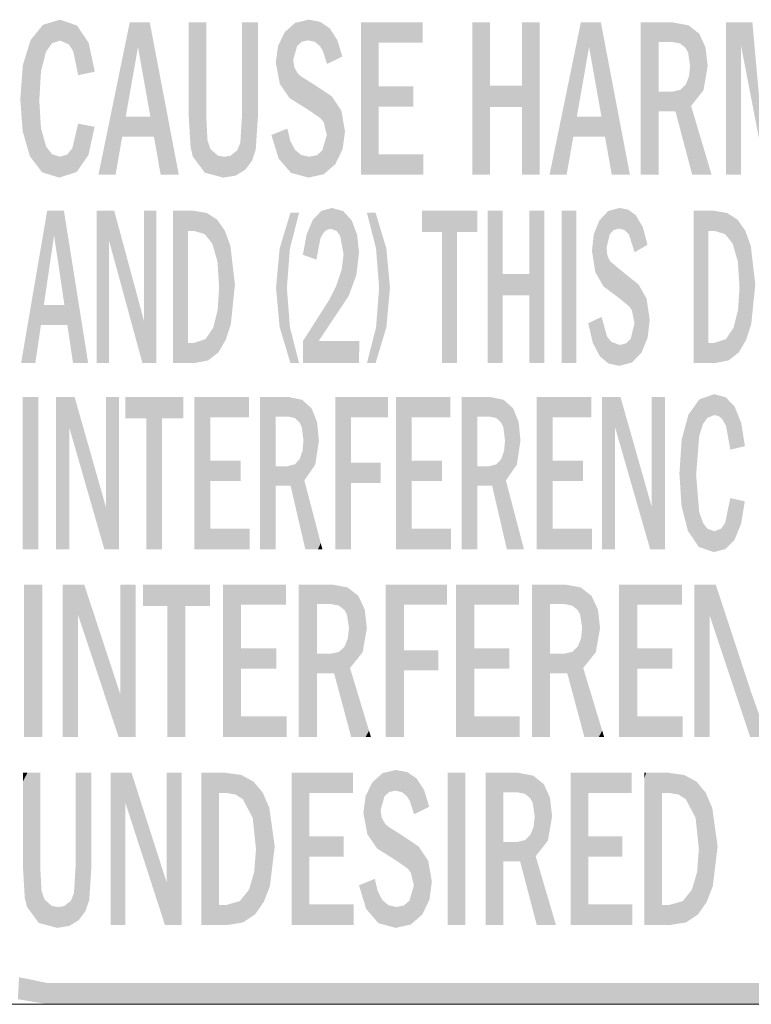
# Model space of a CAD drawing. Extents: x 4 to 595, y -67 to 418.
# Drawn here: x 53 to 62, y 200 to 212 of the extents above; entities that cross this region are included whole.
import ezdxf

# ---------------------------------------------------------------- set-up
doc = ezdxf.new("R2010")
doc.units = 0

msp = doc.modelspace()

# ---------------------------------------------------------------- linework, layer by layer
at = {"color": 7, "lineweight": 13, "ltscale": 0.362495}
msp.add_line((67.412811, 200.373062), (52.913002, 200.373062), dxfattribs=at)
at = {"color": 7, "lineweight": 5}
for points in [[(53.52906, 211.682602), (53.665314, 210.133545), (53.675182, 211.863007), (53.632385, 210.972931)], [(53.632385, 210.972931), (53.65239, 211.319824), (53.675182, 211.863007), (53.712418, 211.550522)], [(53.675182, 211.863007), (53.712418, 211.550522), (53.874405, 211.923447), (53.782887, 211.646637)], [(53.874405, 211.923447), (53.782887, 211.646637), (53.875435, 211.678665)], [(54.075066, 211.855637), (53.874405, 211.923447), (53.979874, 211.633545), (53.875435, 211.678665)], [(54.075066, 211.855637), (53.979874, 211.633545), (54.088688, 211.272827), (54.030979, 211.55336)], [(54.211575, 211.652252), (54.075066, 211.855637), (54.113411, 211.277969), (54.088688, 211.272827)], [(54.693993, 211.890717), (54.326744, 210.103745), (54.605797, 210.551437), (54.527077, 210.103745)], [(54.605797, 210.551437), (54.646793, 210.784485), (54.693993, 211.890717), (54.79097, 211.602707)], [(54.693993, 211.890717), (54.79097, 211.602707), (54.929462, 211.890717), (54.936356, 210.784485)], [(54.929462, 211.890717), (54.936356, 210.784485), (55.270012, 210.103745), (54.977867, 210.551437)], [(55.40826, 210.427338), (55.434422, 210.317719), (55.387146, 211.890717), (55.440453, 211.890717)], [(55.40826, 210.427338), (55.387146, 211.890717), (55.387146, 210.781906)], [(55.574371, 210.129242), (55.528778, 211.890717), (55.434422, 210.317719), (55.440453, 211.890717)], [(55.574371, 210.129242), (55.592472, 211.890717), (55.528778, 211.890717), (55.566463, 211.890717)], [(55.574371, 210.129242), (55.606445, 210.507813), (55.592472, 211.890717), (55.592472, 210.781906)], [(56.050293, 210.164001), (56.010708, 211.890717), (55.992069, 210.478851), (56.010708, 210.787079)], [(56.010708, 211.890717), (56.050293, 210.164001), (56.059727, 211.890717), (56.129044, 210.269028)], [(56.059727, 211.890717), (56.129044, 210.269028), (56.199501, 211.890717), (56.172939, 210.398285)], [(56.199501, 211.890717), (56.172939, 210.398285), (56.199501, 210.801544)], [(56.514008, 211.778091), (56.570683, 211.003082), (56.636776, 211.887115)], [(56.570683, 211.003082), (56.612911, 211.454041), (56.636776, 211.887115), (56.658176, 211.612335)], [(56.794125, 211.923447), (56.636776, 211.887115), (56.712238, 211.664063), (56.658176, 211.612335)], [(56.794125, 211.923447), (56.712238, 211.664063), (56.865128, 211.664398), (56.786835, 211.681198)], [(56.794125, 211.923447), (56.865128, 211.664398), (56.931446, 211.897873)], [(56.865128, 211.664398), (56.926781, 211.613525), (56.931446, 211.897873), (56.959282, 211.559982)], [(56.931446, 211.897873), (56.959282, 211.559982), (57.042244, 211.821198), (57.009789, 211.403748)], [(57.616642, 211.653687), (57.406662, 210.103745), (58.133404, 211.890717), (57.406662, 211.890717)], [(57.616642, 211.653687), (58.133404, 211.890717), (58.133404, 211.653687)], [(58.923367, 210.899734), (58.923367, 211.890717), (58.923367, 210.103745), (58.713387, 211.890717)], [(58.923367, 210.103745), (58.713387, 211.890717), (58.713387, 210.103745)], [(59.296986, 210.899734), (58.923367, 211.149673), (58.923367, 210.899734), (58.923367, 211.890717)], [(59.507137, 211.890717), (59.296986, 211.890717), (59.507137, 210.103745), (59.296986, 211.149673)], [(59.98859, 211.890717), (59.621342, 210.103745), (59.900394, 210.551437), (59.821674, 210.103745)], [(59.900394, 210.551437), (59.941391, 210.784485), (59.98859, 211.890717), (60.085571, 211.602707)], [(59.98859, 211.890717), (60.085571, 211.602707), (60.224064, 211.890717), (60.230953, 210.784485)], [(60.224064, 211.890717), (60.230953, 210.784485), (60.56461, 210.103745), (60.272465, 210.551437)], [(60.901024, 211.661621), (60.973854, 211.890717), (60.71764, 210.103745), (60.691048, 211.890717)], [(60.71764, 210.103745), (60.691048, 211.890717), (60.691048, 210.103745)], [(60.901024, 211.661621), (60.951477, 211.661621), (60.973854, 211.890717), (61.0214, 211.661621)], [(60.973854, 211.890717), (61.0214, 211.661621), (61.038403, 211.890717), (61.063633, 211.661621)], [(61.038403, 211.890717), (61.063633, 211.661621), (61.072937, 211.890717), (61.154392, 211.644104)], [(61.252956, 211.857498), (61.072937, 211.890717), (61.2192, 211.591599), (61.154392, 211.644104)], [(61.252956, 211.857498), (61.2192, 211.591599), (61.271027, 211.381531), (61.247997, 211.537125)], [(61.252956, 211.857498), (61.271027, 211.381531), (61.37883, 211.758453)], [(61.691158, 210.103745), (61.866859, 210.103745), (61.691158, 211.890717), (61.866859, 211.630264)], [(61.691158, 211.890717), (61.866859, 211.630264), (62.002594, 211.890717), (62.162621, 210.103745)], [(56.514008, 211.778091), (56.43483, 211.615784), (56.570683, 211.003082), (56.455841, 211.169342)], [(57.009789, 211.403748), (57.032501, 211.414856), (57.042244, 211.821198), (57.065414, 211.430954)], [(57.042244, 211.821198), (57.065414, 211.430954), (57.130432, 211.684784), (57.142548, 211.468658)], [(61.428726, 211.097046), (61.37883, 211.758453), (61.283085, 210.911438), (61.271027, 211.381531)], [(61.477219, 211.378769), (61.452732, 211.597595), (61.428726, 211.097046), (61.37883, 211.758453)], [(53.52906, 211.682602), (53.439369, 211.389206), (53.665314, 210.133545), (53.522629, 210.321091)], [(54.211575, 211.652252), (54.113411, 211.277969), (54.233181, 211.302811), (54.149231, 211.285385)], [(54.211575, 211.652252), (54.233181, 211.302811), (54.283852, 211.313309)], [(56.455841, 211.169342), (56.43483, 211.615784), (56.408443, 211.419418)], [(57.130432, 211.684784), (57.142548, 211.468658), (57.189102, 211.491425)], [(57.616642, 210.345932), (57.406662, 210.103745), (57.616642, 211.143127), (57.616642, 211.653687)], [(60.901024, 211.661621), (60.71764, 210.103745), (60.846512, 210.103745), (60.75618, 210.103745)], [(60.901024, 211.661621), (60.846512, 210.103745), (60.901024, 210.849945), (60.901024, 210.103745)], [(60.901024, 211.661621), (60.901024, 210.849945), (60.901024, 211.079041)], [(53.439369, 211.389206), (53.409313, 210.98999), (53.522629, 210.321091), (53.437637, 210.613327)], [(56.790504, 210.865631), (56.625572, 211.36557), (56.570683, 211.003082), (56.612911, 211.454041)], [(61.283085, 210.911438), (61.271027, 211.381531), (61.289223, 210.12941), (61.258419, 211.259155)], [(56.708519, 211.255661), (56.663555, 211.297119), (56.790504, 210.865631), (56.625572, 211.36557)], [(61.289223, 210.12941), (61.258419, 211.259155), (61.220356, 211.162796)], [(56.86578, 211.157593), (56.708519, 211.255661), (56.934563, 210.766754), (56.790504, 210.865631)], [(57.064472, 211.025406), (56.86578, 211.157593), (56.970715, 210.720383), (56.934563, 210.766754)], [(57.616642, 210.345932), (57.616642, 211.143127), (57.616642, 210.904892)], [(57.616642, 210.904892), (57.616642, 211.143127), (58.021957, 210.904892), (58.021957, 211.143127)], [(59.507137, 210.103745), (59.296986, 211.149673), (59.296986, 210.899734), (58.923367, 211.149673)], [(61.155319, 211.100235), (61.289223, 210.12941), (61.220356, 211.162796)], [(61.047432, 210.849945), (61.01199, 211.079041), (60.901024, 211.079041), (60.94281, 211.079041)], [(61.047432, 210.849945), (60.901024, 211.079041), (60.901024, 210.849945)], [(61.01199, 211.079041), (61.047432, 210.849945), (61.061913, 211.079041), (61.098774, 210.849945)], [(61.061913, 211.079041), (61.098774, 210.849945), (61.155319, 211.100235), (61.289223, 210.12941)], [(53.665314, 210.133545), (53.65239, 210.649933), (53.632385, 210.972931)], [(57.064472, 211.025406), (56.970715, 210.720383), (57.1078, 210.229462), (57.00703, 210.572449)], [(57.064472, 211.025406), (57.1078, 210.229462), (57.177547, 210.857208)], [(61.461315, 210.313217), (61.283085, 210.911438), (61.296005, 210.103745), (61.289223, 210.12941)], [(57.177547, 210.857208), (57.1078, 210.229462), (57.220798, 210.61293), (57.192528, 210.404541)], [(59.507137, 210.103745), (59.296986, 210.899734), (59.296986, 210.103745)], [(54.071117, 210.137207), (54.088688, 210.704559), (53.96019, 210.340942), (54.020473, 210.416016)], [(54.209438, 210.33577), (54.088688, 210.704559), (54.071117, 210.137207)], [(54.209438, 210.33577), (54.222, 210.678421), (54.088688, 210.704559), (54.138866, 210.694733)], [(54.646793, 210.784485), (54.605797, 210.551437), (54.936356, 210.784485), (54.977867, 210.551437)], [(59.941391, 210.784485), (59.900394, 210.551437), (60.230953, 210.784485), (60.272465, 210.551437)], [(53.866997, 210.071014), (53.712418, 210.435104), (53.665314, 210.133545), (53.65239, 210.649933)], [(54.209438, 210.33577), (54.28196, 210.666672), (54.222, 210.678421), (54.257473, 210.671478)], [(56.544182, 210.64566), (56.356422, 210.571075), (56.586887, 210.126587), (56.441933, 210.293289)], [(56.586887, 210.126587), (56.578712, 210.501389), (56.544182, 210.64566)], [(56.972256, 210.110596), (57.1078, 210.229462), (56.954491, 210.389832), (57.00703, 210.572449)], [(55.270012, 210.103745), (54.977867, 210.551437), (55.057449, 210.103745)], [(55.574371, 210.129242), (55.79229, 210.071014), (55.606445, 210.507813), (55.640865, 210.405701)], [(56.050293, 210.164001), (55.992069, 210.478851), (55.93766, 210.094269), (55.955849, 210.390457)], [(56.791367, 210.071014), (56.632957, 210.3983), (56.586887, 210.126587), (56.578712, 210.501389)], [(60.56461, 210.103745), (60.272465, 210.551437), (60.352047, 210.103745)], [(53.875435, 210.315781), (53.782887, 210.345612), (53.866997, 210.071014), (53.712418, 210.435104)], [(54.071117, 210.137207), (53.96019, 210.340942), (53.866997, 210.071014), (53.875435, 210.315781)], [(55.79229, 210.071014), (55.728741, 210.328903), (55.640865, 210.405701)], [(55.955849, 210.390457), (55.875656, 210.326553), (55.93766, 210.094269), (55.803814, 210.315567)], [(56.800671, 210.315781), (56.70694, 210.336426), (56.791367, 210.071014), (56.632957, 210.3983)], [(56.972256, 210.110596), (56.954491, 210.389832), (56.800671, 210.315781), (56.88979, 210.33429)], [(57.616642, 210.345932), (58.141846, 210.345932), (57.406662, 210.103745), (58.141846, 210.103745)], [(55.93766, 210.094269), (55.803814, 210.315567), (55.79229, 210.071014), (55.728741, 210.328903)], [(56.972256, 210.110596), (56.800671, 210.315781), (56.791367, 210.071014)], [(61.461315, 210.313217), (61.296005, 210.103745), (61.324841, 210.103745)], [(61.324841, 210.103745), (61.366638, 210.103745), (61.461315, 210.313217), (61.464615, 210.103745)], [(61.461315, 210.313217), (61.464615, 210.103745), (61.501999, 210.176666), (61.523727, 210.103745)], [(61.501999, 210.176666), (61.523727, 210.103745), (61.51545, 210.131516)], [(53.725231, 209.682404), (53.418789, 207.895432), (53.651676, 208.343124), (53.585876, 207.895432)], [(53.651676, 208.343124), (53.685783, 208.576187), (53.725231, 209.682404), (53.806019, 209.394394)], [(53.725231, 209.682404), (53.806019, 209.394394), (53.9216, 209.682404), (53.927456, 208.576187)], [(53.9216, 209.682404), (53.927456, 208.576187), (54.205822, 207.895432), (53.96191, 208.343124)], [(54.305729, 207.895432), (54.452316, 207.895432), (54.305729, 209.682404), (54.452316, 209.326355)], [(54.305729, 209.682404), (54.452316, 209.326355), (54.512089, 209.682404), (54.843163, 207.895432)], [(54.512089, 209.682404), (54.843163, 207.895432), (54.860218, 208.394287), (55.006634, 207.895432)], [(54.860218, 208.394287), (55.006634, 207.895432), (54.860218, 209.682404), (55.006634, 209.682404)], [(55.203693, 209.682404), (55.203693, 207.895432), (55.378876, 208.132462), (55.446484, 207.895432)], [(55.203693, 209.682404), (55.378876, 208.132462), (55.26553, 209.682404)], [(55.26553, 209.682404), (55.378876, 208.132462), (55.368031, 209.682404), (55.378876, 209.445389)], [(55.368031, 209.682404), (55.378876, 209.445389), (55.411762, 209.682404), (55.415394, 209.445389)], [(55.411762, 209.682404), (55.415394, 209.445389), (55.441921, 209.682404), (55.451912, 209.445389)], [(55.441921, 209.682404), (55.451912, 209.445389), (55.597462, 209.65654)], [(55.451912, 209.445389), (55.574158, 209.408157), (55.597462, 209.65654), (55.663368, 209.296478)], [(55.597462, 209.65654), (55.663368, 209.296478), (55.718533, 209.57901), (55.72337, 209.087479)], [(56.538498, 208.777145), (56.574284, 209.238647), (56.453274, 209.238586), (56.580009, 209.658981)], [(56.681641, 209.658981), (56.580009, 209.658981), (56.574284, 209.238647)], [(56.681641, 209.658981), (56.672382, 209.658981), (56.580009, 209.658981), (56.65522, 209.658981)], [(56.681641, 209.658981), (56.680477, 209.658981), (56.672382, 209.658981), (56.678078, 209.658981)], [(56.942284, 209.680038), (56.842327, 209.575089), (56.884556, 209.108963), (56.843491, 209.123596)], [(56.942284, 209.680038), (56.884556, 209.108963), (56.972916, 209.430222), (56.931858, 209.358841)], [(57.066803, 209.715134), (56.942284, 209.680038), (57.011337, 209.460327), (56.972916, 209.430222)], [(57.066803, 209.715134), (57.011337, 209.460327), (57.123158, 209.444489), (57.056297, 209.470367)], [(57.199532, 209.678162), (57.066803, 209.715134), (57.164127, 209.386505), (57.123158, 209.444489)], [(57.199532, 209.678162), (57.164127, 209.386505), (57.300179, 209.5672), (57.203918, 209.171844)], [(57.585484, 209.238617), (57.477974, 209.658981), (57.579605, 209.658981), (57.52879, 209.658981)], [(57.585484, 209.238617), (57.579605, 209.658981), (57.621292, 208.777267), (57.706341, 209.238098)], [(58.53648, 209.431091), (58.361126, 209.431091), (58.772987, 209.682404), (58.126171, 209.431091)], [(58.772987, 209.682404), (58.126171, 209.431091), (58.126171, 209.682404)], [(58.53648, 209.431091), (58.772987, 209.682404), (58.772987, 209.431091)], [(59.07185, 208.94136), (59.07185, 207.895432), (59.07185, 209.682404), (58.896667, 207.895432)], [(59.07185, 209.682404), (58.896667, 207.895432), (58.896667, 209.682404)], [(59.558815, 209.682404), (59.383457, 208.691422), (59.383457, 208.94136), (59.07185, 208.691422)], [(59.558815, 207.895432), (59.383457, 207.895432), (59.558815, 209.682404), (59.383457, 208.691422)], [(59.558815, 209.682404), (59.383457, 208.94136), (59.383457, 209.682404)], [(59.937088, 207.895432), (59.761902, 207.895432), (59.937088, 209.682404), (59.761902, 209.682404)], [(60.15892, 208.961044), (60.207355, 209.569778), (60.254555, 208.794861), (60.309822, 209.678802)], [(60.309822, 209.678802), (60.289864, 209.245743), (60.254555, 208.794861), (60.300465, 209.157257)], [(60.441105, 209.715134), (60.327694, 209.404037), (60.309822, 209.678802), (60.289864, 209.245743)], [(60.43502, 209.472885), (60.372791, 209.45575), (60.441105, 209.715134), (60.327694, 209.404037)], [(60.500351, 209.456085), (60.43502, 209.472885), (60.545609, 209.694244), (60.441105, 209.715134)], [(60.500351, 209.456085), (60.545609, 209.694244), (60.551796, 209.405212)], [(60.632057, 209.631561), (60.620937, 209.195435), (60.545609, 209.694244), (60.551796, 209.405212)], [(61.31168, 207.895432), (61.31168, 209.682404), (61.359203, 207.895432), (61.373516, 209.682404)], [(61.437428, 207.895432), (61.359203, 207.895432), (61.486862, 209.445389), (61.373516, 209.682404)], [(61.549908, 209.682404), (61.54089, 209.445389), (61.373516, 209.682404), (61.486862, 209.445389)], [(61.549908, 209.682404), (61.705444, 209.65654), (61.54089, 209.445389), (61.559898, 209.445389)], [(61.705444, 209.65654), (61.682144, 209.408157), (61.559898, 209.445389)], [(61.826519, 209.57901), (61.771355, 209.296478), (61.705444, 209.65654), (61.682144, 209.408157)], [(55.718533, 209.57901), (55.72337, 209.087479), (55.809841, 209.450409), (55.74337, 208.788223)], [(56.77549, 209.147827), (56.843491, 209.123596), (56.76944, 209.402695), (56.842327, 209.575089)], [(57.354202, 208.928314), (57.300179, 209.5672), (57.262856, 208.680908), (57.203918, 209.171844)], [(57.384613, 209.188889), (57.363541, 209.398636), (57.354202, 208.928314), (57.300179, 209.5672)], [(60.119331, 209.211121), (60.141315, 209.407486), (60.15892, 208.961044), (60.207355, 209.569778)], [(60.632057, 209.631561), (60.716007, 209.491241), (60.620937, 209.195435), (60.770626, 209.283112)], [(61.917828, 209.450409), (61.831356, 209.087479), (61.826519, 209.57901), (61.771355, 209.296478)], [(55.809841, 209.450409), (55.74337, 208.788223), (55.82045, 208.16687), (55.734943, 208.020981)], [(55.875305, 209.271347), (55.809841, 209.450409), (55.880829, 208.351669), (55.82045, 208.16687)], [(58.53648, 207.895432), (58.361126, 207.895432), (58.53648, 209.431091), (58.361126, 209.431091)], [(61.437428, 207.895432), (61.486862, 209.445389), (61.544449, 207.895432), (61.486862, 208.132462)], [(61.917828, 209.450409), (61.851357, 208.788223), (61.831356, 209.087479)], [(61.983292, 209.271347), (61.928436, 208.16687), (61.917828, 209.450409), (61.851357, 208.788223)], [(56.77549, 209.147827), (56.76944, 209.402695), (56.726425, 209.165298)], [(55.875305, 209.271347), (55.880829, 208.351669), (55.928543, 208.818375)], [(56.453274, 209.238586), (56.41103, 208.777374), (56.580009, 207.894745), (56.453274, 208.320557)], [(56.538498, 208.777145), (56.453274, 209.238586), (56.574284, 208.314926), (56.580009, 207.894745)], [(57.706341, 208.315933), (57.621292, 208.777267), (57.748589, 208.777267), (57.706341, 209.238098)], [(62.03653, 208.818375), (61.988815, 208.351669), (61.983292, 209.271347), (61.928436, 208.16687)], [(57.262856, 208.680908), (57.203918, 209.171844), (57.182701, 208.998077)], [(60.254555, 208.794861), (60.300465, 209.157257), (60.437176, 208.657776)], [(60.300465, 209.157257), (60.332211, 209.088821), (60.437176, 208.657776), (60.500877, 208.949295)], [(57.037689, 208.640732), (57.262856, 208.680908), (57.119026, 208.80394), (57.182701, 208.998077)], [(60.437176, 208.657776), (60.500877, 208.949295), (60.558258, 208.558441), (60.666641, 208.817108)], [(59.383457, 208.94136), (59.07185, 208.691422), (59.07185, 208.94136), (59.07185, 207.895432)], [(55.674122, 208.311081), (55.734943, 208.020981), (55.726059, 208.519745), (55.74337, 208.788223)], [(57.706341, 208.315933), (57.579605, 207.894745), (57.621292, 208.777267), (57.585484, 208.315414)], [(60.558258, 208.558441), (60.666641, 208.817108), (60.588245, 208.512146)], [(60.666641, 208.817108), (60.618698, 208.364136), (60.588245, 208.512146)], [(60.760933, 208.648895), (60.702789, 208.021149), (60.666641, 208.817108), (60.618698, 208.364136)], [(61.84293, 208.020981), (61.834042, 208.519745), (61.928436, 208.16687), (61.851357, 208.788223)], [(56.726425, 208.1521), (56.912464, 208.154678), (57.037689, 208.640732), (57.262856, 208.680908)], [(60.796982, 208.404617), (60.773441, 208.196243), (60.760933, 208.648895), (60.702789, 208.021149)], [(53.685783, 208.576187), (53.651676, 208.343124), (53.927456, 208.576187), (53.96191, 208.343124)], [(61.84293, 208.020981), (61.723904, 207.926895), (61.834042, 208.519745), (61.782108, 208.311081)], [(60.075924, 208.362762), (60.116585, 208.382126), (60.127945, 208.134689), (60.183922, 208.4142)], [(60.127945, 208.134689), (60.183922, 208.4142), (60.210762, 207.97551), (60.232502, 208.437347)], [(60.210762, 207.97551), (60.232502, 208.437347), (60.312202, 207.890915)], [(60.232502, 208.437347), (60.295067, 208.209335), (60.312202, 207.890915), (60.345898, 208.14415)], [(54.205822, 207.895432), (53.96191, 208.343124), (54.0284, 207.895432)], [(55.583946, 208.177063), (55.615917, 207.926895), (55.674122, 208.311081), (55.734943, 208.020981)], [(56.681641, 207.894745), (56.574284, 208.314926), (56.630825, 207.894745), (56.580009, 207.894745)], [(57.553185, 207.894745), (57.477974, 207.894745), (57.579605, 207.894745), (57.585484, 208.315414)], [(60.589729, 207.902283), (60.520931, 208.125977), (60.618698, 208.364136), (60.574917, 208.181519)], [(60.589729, 207.902283), (60.618698, 208.364136), (60.702789, 208.021149)], [(61.563171, 207.895432), (61.691933, 208.177063), (61.723904, 207.926895), (61.782108, 208.311081)], [(55.451912, 208.132462), (55.455185, 207.895432), (55.583946, 208.177063), (55.615917, 207.926895)], [(56.726425, 207.895432), (57.360466, 207.895432), (56.726425, 208.1521), (56.912464, 208.154678)], [(57.360466, 207.895432), (56.935791, 208.154678), (56.912464, 208.154678)], [(57.360466, 207.895432), (57.340969, 208.154678), (56.935791, 208.154678), (57.266724, 208.154678)], [(57.360466, 207.895432), (57.383064, 207.895432), (57.340969, 208.154678), (57.390816, 208.154678)], [(60.312202, 207.890915), (60.345898, 208.14415), (60.438866, 207.862701), (60.446617, 208.107483)], [(61.544449, 207.895432), (61.559898, 208.132462), (61.563171, 207.895432), (61.691933, 208.177063)], [(55.378876, 208.132462), (55.446484, 207.895432), (55.451912, 208.132462), (55.455185, 207.895432)], [(60.589729, 207.902283), (60.438866, 207.862701), (60.520931, 208.125977), (60.446617, 208.107483)], [(61.486862, 208.132462), (61.54089, 208.132462), (61.544449, 207.895432), (61.559898, 208.132462)], [(53.621189, 205.710556), (53.436359, 205.710556), (53.621189, 207.497528), (53.436359, 207.497528)], [(53.983955, 207.141479), (53.983955, 205.710556), (53.829445, 207.497528), (53.829445, 205.710556)], [(53.983955, 207.141479), (53.829445, 207.497528), (54.395817, 205.710556), (54.047001, 207.497528)], [(54.413734, 206.209396), (54.568245, 205.710556), (54.047001, 207.497528), (54.395817, 205.710556)], [(54.413734, 206.209396), (54.413734, 207.497528), (54.568245, 205.710556), (54.568245, 207.497528)], [(55.073986, 207.246201), (54.889328, 207.246201), (55.323238, 207.497528), (54.641624, 207.246201)], [(55.323238, 207.497528), (54.641624, 207.246201), (54.641624, 207.497528)], [(55.073986, 207.246201), (55.323238, 207.497528), (55.323238, 207.246201)], [(55.638123, 207.260498), (55.453293, 205.710556), (56.092358, 207.497528), (55.453293, 207.497528)], [(55.638123, 207.260498), (56.092358, 207.497528), (56.092358, 207.260498)], [(56.391048, 207.497528), (56.280441, 205.710556), (56.248074, 207.497528), (56.223099, 205.710556)], [(56.248074, 207.497528), (56.223099, 205.710556), (56.223099, 207.497528)], [(56.407928, 205.710556), (56.359936, 205.710556), (56.391048, 207.497528), (56.280441, 205.710556)], [(56.495552, 207.497528), (56.452297, 207.268433), (56.391048, 207.497528), (56.407928, 207.268433)], [(56.407928, 206.685852), (56.407928, 205.710556), (56.407928, 207.268433), (56.391048, 207.497528)], [(56.495552, 207.497528), (56.558994, 207.497528), (56.452297, 207.268433), (56.51376, 207.268433)], [(56.558994, 207.497528), (56.5509, 207.268433), (56.51376, 207.268433)], [(56.717331, 207.46431), (56.630608, 207.250916), (56.558994, 207.497528), (56.5509, 207.268433)], [(56.712883, 207.143936), (56.687561, 207.19841), (56.717331, 207.46431), (56.630608, 207.250916)], [(56.733147, 206.988342), (56.712883, 207.143936), (56.827885, 207.365265), (56.717331, 207.46431)], [(57.291252, 207.260498), (57.106422, 205.710556), (57.725849, 207.497528), (57.106422, 207.497528)], [(57.291252, 207.260498), (57.725849, 207.497528), (57.725849, 207.260498)], [(58.003868, 207.260498), (57.819038, 205.710556), (58.458107, 207.497528), (57.819038, 207.497528)], [(58.003868, 207.260498), (58.458107, 207.497528), (58.458107, 207.260498)], [(58.924744, 207.497528), (58.810818, 207.268433), (58.588848, 207.497528), (58.773678, 207.268433)], [(58.588848, 205.710556), (58.588848, 207.497528), (58.725685, 205.710556), (58.773678, 207.268433)], [(58.924744, 207.497528), (58.996357, 207.250916), (58.810818, 207.268433), (58.916649, 207.268433)], [(59.08308, 207.46431), (59.05331, 207.19841), (58.924744, 207.497528), (58.996357, 207.250916)], [(59.08308, 207.46431), (59.098892, 206.988342), (59.05331, 207.19841), (59.078632, 207.143936)], [(59.08308, 207.46431), (59.193634, 207.365265), (59.098892, 206.988342), (59.109402, 206.51825)], [(59.656998, 207.260498), (59.472172, 205.710556), (60.111237, 207.497528), (59.472172, 207.497528)], [(59.656998, 207.260498), (60.111237, 207.497528), (60.111237, 207.260498)], [(60.390804, 207.141479), (60.390804, 205.710556), (60.236294, 207.497528), (60.236294, 205.710556)], [(60.390804, 207.141479), (60.236294, 207.497528), (60.802666, 205.710556), (60.45385, 207.497528)], [(60.82058, 206.209396), (60.975094, 205.710556), (60.45385, 207.497528), (60.802666, 205.710556)], [(60.82058, 206.209396), (60.82058, 207.497528), (60.975094, 205.710556), (60.975094, 207.497528)], [(61.379532, 207.469818), (61.341995, 206.579742), (61.251076, 207.289413)], [(61.379532, 207.469818), (61.377563, 207.038254), (61.341995, 206.579742)], [(61.554733, 207.530258), (61.422035, 207.179352), (61.379532, 207.469818), (61.377563, 207.038254)], [(61.555592, 207.285477), (61.473457, 207.252716), (61.554733, 207.530258), (61.422035, 207.179352)], [(61.689598, 207.493805), (61.605232, 207.2742), (61.554733, 207.530258), (61.555592, 207.285477)], [(61.689598, 207.493805), (61.692471, 207.160172), (61.605232, 207.2742), (61.647522, 207.240356)], [(61.794144, 207.384506), (61.743179, 206.879639), (61.689598, 207.493805), (61.692471, 207.160172)], [(56.733147, 206.988342), (56.827885, 207.365265), (56.743652, 206.51825)], [(56.871788, 206.703857), (56.743652, 206.51825), (56.892921, 207.204407), (56.827885, 207.365265)], [(59.237537, 206.703857), (59.109402, 206.51825), (59.258667, 207.204407), (59.193634, 207.365265)], [(61.794144, 207.384506), (61.871052, 207.192169), (61.743179, 206.879639), (61.914745, 206.92012)], [(55.073986, 205.710556), (54.889328, 205.710556), (55.073986, 207.246201), (54.889328, 207.246201)], [(55.638123, 205.952744), (55.453293, 205.710556), (55.638123, 206.749939), (55.638123, 207.260498)], [(57.106422, 205.710556), (57.291252, 207.260498), (57.291252, 205.710556), (57.291252, 206.726517)], [(58.003868, 205.952744), (57.819038, 205.710556), (58.003868, 206.749939), (58.003868, 207.260498)], [(58.725685, 205.710556), (58.773678, 207.268433), (58.773678, 205.710556), (58.773678, 206.685852)], [(59.656998, 205.952744), (59.472172, 205.710556), (59.656998, 206.749939), (59.656998, 207.260498)], [(61.172222, 206.996017), (61.251076, 207.289413), (61.170704, 206.220139), (61.245392, 205.927902)], [(61.37093, 205.740356), (61.245392, 205.927902), (61.341995, 206.579742), (61.251076, 207.289413)], [(56.871788, 206.703857), (56.892921, 207.204407), (56.914528, 206.98558)], [(59.237537, 206.703857), (59.258667, 207.204407), (59.280277, 206.98558)], [(56.72205, 206.865967), (56.733147, 206.988342), (56.742165, 205.765915), (56.743652, 206.51825)], [(59.114811, 205.736221), (59.087799, 206.865967), (59.098892, 206.988342)], [(59.098892, 206.988342), (59.109402, 206.51825), (59.114811, 205.736221), (59.266197, 205.920029)], [(61.172222, 206.996017), (61.170704, 206.220139), (61.145798, 206.596802)], [(56.614437, 206.315933), (56.631397, 206.707047), (56.668377, 206.083649), (56.68856, 206.769608)], [(56.668377, 206.083649), (56.68856, 206.769608), (56.742165, 205.765915), (56.72205, 206.865967)], [(58.947483, 206.456757), (58.997147, 206.707047), (59.114811, 205.736221), (59.05431, 206.769608)], [(59.114811, 205.736221), (59.05431, 206.769608), (59.087799, 206.865967)], [(55.638123, 205.952744), (55.638123, 206.749939), (55.638123, 206.511703)], [(55.638123, 206.511703), (55.638123, 206.749939), (55.994343, 206.511703), (55.994343, 206.749939)], [(56.505341, 206.685852), (56.461853, 206.456757), (56.444622, 206.685852), (56.407928, 206.456757)], [(56.444622, 206.685852), (56.407928, 206.456757), (56.407928, 206.685852), (56.407928, 205.710556)], [(56.549175, 206.685852), (56.536598, 206.456757), (56.505341, 206.685852), (56.461853, 206.456757)], [(56.631397, 206.707047), (56.581734, 206.456757), (56.549175, 206.685852), (56.536598, 206.456757)], [(56.614437, 206.315933), (56.594589, 206.401398), (56.631397, 206.707047), (56.581734, 206.456757)], [(57.291252, 205.710556), (57.291252, 206.726517), (57.291252, 206.489487), (57.639378, 206.726517)], [(57.291252, 206.489487), (57.639378, 206.726517), (57.639378, 206.489487)], [(58.003868, 205.952744), (58.003868, 206.749939), (58.003868, 206.511703)], [(58.003868, 206.511703), (58.003868, 206.749939), (58.360092, 206.511703), (58.360092, 206.749939)], [(58.773678, 205.710556), (58.773678, 206.685852), (58.773678, 206.456757), (58.810371, 206.685852)], [(58.773678, 206.456757), (58.810371, 206.685852), (58.827602, 206.456757), (58.87109, 206.685852)], [(58.827602, 206.456757), (58.87109, 206.685852), (58.902348, 206.456757), (58.914925, 206.685852)], [(58.902348, 206.456757), (58.914925, 206.685852), (58.947483, 206.456757), (58.997147, 206.707047)], [(59.656998, 205.952744), (59.656998, 206.749939), (59.656998, 206.511703)], [(59.656998, 206.511703), (59.656998, 206.749939), (60.013222, 206.511703), (60.013222, 206.749939)], [(61.37093, 205.740356), (61.341995, 206.579742), (61.422035, 206.021423), (61.377563, 206.152802)], [(56.742165, 205.765915), (56.743652, 206.51825), (56.75502, 205.710556), (56.900452, 205.920029)], [(61.636997, 205.95369), (61.683205, 206.022827), (61.686481, 205.71402), (61.743179, 206.311371)], [(61.686481, 205.71402), (61.743179, 206.311371), (61.793152, 205.822586), (61.913193, 206.273483)], [(61.793152, 205.822586), (61.913193, 206.273483), (61.869888, 206.009766)], [(55.638123, 205.952744), (56.099762, 205.952744), (55.453293, 205.710556), (56.099762, 205.710556)], [(58.003868, 205.952744), (58.465511, 205.952744), (57.819038, 205.710556), (58.465511, 205.710556)], [(59.656998, 205.952744), (60.118645, 205.952744), (59.472172, 205.710556), (60.118645, 205.710556)], [(61.37093, 205.740356), (61.422035, 206.021423), (61.548187, 205.677826)], [(61.422035, 206.021423), (61.473457, 205.953094), (61.548187, 205.677826), (61.555592, 205.922592)], [(61.548187, 205.677826), (61.555592, 205.922592), (61.686481, 205.71402), (61.636997, 205.95369)], [(56.75502, 205.710556), (56.900452, 205.920029), (56.780399, 205.710556)], [(56.900452, 205.920029), (56.817169, 205.710556), (56.780399, 205.710556)], [(56.936237, 205.783478), (56.903343, 205.710556), (56.900452, 205.920029), (56.817169, 205.710556)], [(59.114811, 205.736221), (59.266197, 205.920029), (59.12077, 205.710556)], [(59.321102, 205.710556), (59.12077, 205.710556), (59.301987, 205.783478), (59.266197, 205.920029)], [(56.948074, 205.738327), (56.955353, 205.710556), (56.936237, 205.783478), (56.903343, 205.710556)], [(59.321102, 205.710556), (59.301987, 205.783478), (59.313824, 205.738327)], [(53.667007, 203.510513), (53.453411, 203.510513), (53.667007, 205.297485), (53.453411, 205.297485)], [(54.086792, 204.941437), (54.086792, 203.510513), (53.908165, 205.297485), (53.908165, 203.510513)], [(54.086792, 204.941437), (53.908165, 205.297485), (54.563251, 203.510513), (54.159657, 205.297485)], [(54.58392, 204.009369), (54.762722, 203.510513), (54.159657, 205.297485), (54.563251, 203.510513)], [(54.58392, 204.009369), (54.58392, 205.297485), (54.762722, 203.510513), (54.762722, 205.297485)], [(55.34787, 205.046158), (55.134274, 205.046158), (55.636227, 205.297485), (54.847816, 205.046158)], [(55.636227, 205.297485), (54.847816, 205.046158), (54.847816, 205.297485)], [(55.34787, 205.046158), (55.636227, 205.297485), (55.636227, 205.046158)], [(56.000546, 205.060455), (55.786949, 203.510513), (56.526268, 205.297485), (55.786949, 205.297485)], [(56.000546, 205.060455), (56.526268, 205.297485), (56.526268, 205.060455)], [(56.835651, 203.510513), (56.677505, 203.510513), (56.871811, 205.297485), (56.706387, 205.297485)], [(56.706387, 205.297485), (56.677505, 203.510513), (56.677505, 205.297485)], [(56.835651, 203.510513), (56.871811, 205.297485), (56.891102, 203.510513)], [(56.891102, 204.485825), (56.891102, 203.510513), (56.891102, 205.06839), (56.871811, 205.297485)], [(56.891102, 205.06839), (56.871811, 205.297485), (56.992729, 205.297485)], [(56.891102, 205.06839), (56.992729, 205.297485), (56.942467, 205.06839)], [(56.942467, 205.06839), (56.992729, 205.297485), (57.013649, 205.06839), (57.037235, 205.297485)], [(57.013649, 205.06839), (57.037235, 205.297485), (57.056641, 205.06839), (57.066113, 205.297485)], [(57.056641, 205.06839), (57.066113, 205.297485), (57.148781, 205.050873)], [(57.249077, 205.264282), (57.214619, 204.998367), (57.066113, 205.297485), (57.148781, 205.050873)], [(57.249077, 205.264282), (57.267307, 204.7883), (57.214619, 204.998367), (57.243889, 204.943909)], [(57.249077, 205.264282), (57.377033, 205.165222), (57.267307, 204.7883), (57.279709, 204.318222)], [(57.91309, 205.060455), (57.699493, 203.510513), (58.416077, 205.297485), (57.699493, 205.297485)], [(57.91309, 205.060455), (58.416077, 205.297485), (58.416077, 205.060455)], [(58.737503, 205.060455), (58.523907, 203.510513), (59.263226, 205.297485), (58.523907, 205.297485)], [(58.737503, 205.060455), (59.263226, 205.297485), (59.263226, 205.060455)], [(59.414467, 203.510513), (59.427868, 205.297485), (59.572609, 203.510513), (59.628059, 205.06839)], [(59.427868, 205.297485), (59.414467, 203.510513), (59.414467, 205.297485)], [(59.80307, 205.297485), (59.628059, 205.06839), (59.427868, 205.297485)], [(59.80307, 205.297485), (59.750607, 205.06839), (59.628059, 205.06839), (59.679424, 205.06839)], [(59.80307, 205.297485), (59.885742, 205.050873), (59.750607, 205.06839), (59.793598, 205.06839)], [(59.986034, 205.264282), (59.951576, 204.998367), (59.80307, 205.297485), (59.885742, 205.050873)], [(59.986034, 205.264282), (60.004265, 204.7883), (59.951576, 204.998367), (59.980846, 204.943909)], [(59.986034, 205.264282), (60.113991, 205.165222), (60.004265, 204.7883), (60.016666, 204.318222)], [(60.650047, 205.060455), (60.436455, 203.510513), (61.17577, 205.297485), (60.436455, 205.297485)], [(60.650047, 205.060455), (61.17577, 205.297485), (61.17577, 205.060455)], [(61.499092, 204.941437), (61.499092, 203.510513), (61.320465, 205.297485), (61.320465, 203.510513)], [(61.499092, 204.941437), (61.320465, 205.297485), (61.975552, 203.510513), (61.571957, 205.297485)], [(61.99622, 204.009369), (62.175022, 203.510513), (61.571957, 205.297485), (61.975552, 203.510513)], [(57.427849, 204.503815), (57.279709, 204.318222), (57.452305, 205.004364), (57.377033, 205.165222)], [(60.164806, 204.503815), (60.016666, 204.318222), (60.189262, 205.004364), (60.113991, 205.165222)], [(55.34787, 203.510513), (55.134274, 203.510513), (55.34787, 205.046158), (55.134274, 205.046158)], [(56.000546, 203.752701), (55.786949, 203.510513), (56.000546, 204.549896), (56.000546, 205.060455)], [(57.699493, 203.510513), (57.91309, 205.060455), (57.91309, 203.510513), (57.91309, 204.526474)], [(58.737503, 203.752701), (58.523907, 203.510513), (58.737503, 204.549896), (58.737503, 205.060455)], [(59.572609, 203.510513), (59.628059, 205.06839), (59.628059, 203.510513), (59.628059, 204.485825)], [(60.650047, 203.752701), (60.436455, 203.510513), (60.650047, 204.549896), (60.650047, 205.060455)], [(57.427849, 204.503815), (57.452305, 205.004364), (57.477287, 204.785538)], [(60.164806, 204.503815), (60.189262, 205.004364), (60.214245, 204.785538)], [(57.292801, 203.510513), (57.215832, 204.569565), (57.267307, 204.7883), (57.254517, 204.665924)], [(57.267307, 204.7883), (57.279709, 204.318222), (57.292801, 203.510513), (57.461002, 203.719986)], [(60.029758, 203.510513), (59.991474, 204.665924), (60.004265, 204.7883)], [(60.004265, 204.7883), (60.016666, 204.318222), (60.029758, 203.510513), (60.19796, 203.719986)], [(57.292801, 203.510513), (57.092297, 204.256714), (57.215832, 204.569565), (57.149754, 204.507004)], [(59.829254, 204.256714), (59.886711, 204.507004), (60.029758, 203.510513), (59.952789, 204.569565)], [(60.029758, 203.510513), (59.952789, 204.569565), (59.991474, 204.665924)], [(56.000546, 203.752701), (56.000546, 204.549896), (56.000546, 204.311676)], [(56.000546, 204.311676), (56.000546, 204.549896), (56.41275, 204.311676), (56.41275, 204.549896)], [(56.953514, 204.256714), (56.916588, 204.256714), (56.933601, 204.485825), (56.891102, 204.256714)], [(56.933601, 204.485825), (56.891102, 204.256714), (56.891102, 204.485825), (56.891102, 203.510513)], [(57.054745, 204.485825), (57.040062, 204.256714), (56.933601, 204.485825), (56.953514, 204.256714)], [(57.054745, 204.485825), (57.149754, 204.507004), (57.040062, 204.256714), (57.092297, 204.256714)], [(57.91309, 203.510513), (57.91309, 204.526474), (57.91309, 204.289444), (58.315823, 204.526474)], [(57.91309, 204.289444), (58.315823, 204.526474), (58.315823, 204.289444)], [(58.737503, 203.752701), (58.737503, 204.549896), (58.737503, 204.311676)], [(58.737503, 204.311676), (58.737503, 204.549896), (59.149708, 204.311676), (59.149708, 204.549896)], [(59.628059, 203.510513), (59.628059, 204.485825), (59.628059, 204.256714), (59.670563, 204.485825)], [(59.628059, 204.256714), (59.670563, 204.485825), (59.77702, 204.256714), (59.791702, 204.485825)], [(59.77702, 204.256714), (59.791702, 204.485825), (59.829254, 204.256714), (59.886711, 204.507004)], [(60.650047, 203.752701), (60.650047, 204.549896), (60.650047, 204.311676)], [(60.650047, 204.311676), (60.650047, 204.549896), (61.062256, 204.311676), (61.062256, 204.549896)], [(56.000546, 203.752701), (56.534706, 203.752701), (55.786949, 203.510513), (56.534706, 203.510513)], [(58.737503, 203.752701), (59.271667, 203.752701), (58.523907, 203.510513), (59.271667, 203.510513)], [(60.650047, 203.752701), (61.184212, 203.752701), (60.436455, 203.510513), (61.184212, 203.510513)], [(57.292801, 203.510513), (57.461002, 203.719986), (57.322136, 203.510513), (57.364662, 203.510513)], [(57.464344, 203.510513), (57.364662, 203.510513), (57.502384, 203.583435), (57.461002, 203.719986)], [(60.029758, 203.510513), (60.19796, 203.719986), (60.059093, 203.510513), (60.10162, 203.510513)], [(60.201302, 203.510513), (60.10162, 203.510513), (60.239342, 203.583435), (60.19796, 203.719986)], [(57.464344, 203.510513), (57.502384, 203.583435), (57.524483, 203.510513), (57.516068, 203.538284)], [(60.201302, 203.510513), (60.239342, 203.583435), (60.261444, 203.510513), (60.253025, 203.538284)], [(53.49361, 203.089172), (53.487743, 201.51619), (53.440838, 201.980377), (53.461784, 201.625809)], [(53.49361, 203.089172), (53.440838, 201.980377), (53.440838, 202.98909), (53.440838, 202.801636)], [(53.49361, 203.089172), (53.440838, 202.98909), (53.440838, 203.089172), (53.440838, 203.051071)], [(53.626163, 201.327713), (53.487743, 201.51619), (53.644096, 203.089172), (53.49361, 203.089172)], [(53.626163, 201.327713), (53.644096, 203.089172), (53.657944, 201.706268), (53.644096, 201.980377)], [(54.106682, 203.089172), (54.097164, 201.362457), (54.058201, 201.985535), (54.039688, 201.677307)], [(54.106682, 203.089172), (54.058201, 201.985535), (54.058201, 203.089172)], [(54.244923, 203.089172), (54.175144, 201.467499), (54.106682, 203.089172), (54.097164, 201.362457)], [(54.244923, 202.000015), (54.218601, 201.596756), (54.244923, 203.089172), (54.175144, 201.467499)], [(54.244923, 202.000015), (54.244923, 203.089172), (54.244923, 202.098328), (54.244923, 202.282455)], [(54.644211, 202.733124), (54.644211, 201.3022), (54.470234, 203.089172), (54.470234, 201.3022)], [(54.644211, 202.733124), (54.470234, 203.089172), (55.10775, 201.3022), (54.715179, 203.089172)], [(55.128075, 201.801056), (55.30188, 201.3022), (54.715179, 203.089172), (55.10775, 201.3022)], [(55.128075, 201.801056), (55.128075, 203.089172), (55.30188, 201.3022), (55.30188, 203.089172)], [(55.74337, 201.53923), (55.823666, 201.3022), (55.55666, 203.089172), (55.535629, 201.3022)], [(55.55666, 203.089172), (55.535629, 201.3022), (55.535629, 202.927933), (55.535629, 202.625809)], [(55.55666, 203.089172), (55.535629, 202.927933), (55.535629, 203.089172), (55.535629, 203.027817)], [(55.74337, 201.53923), (55.55666, 203.089172), (55.74337, 202.852158), (55.676964, 203.089172)], [(55.764893, 203.089172), (55.74337, 202.852158), (55.676964, 203.089172)], [(55.786777, 202.852158), (55.74337, 202.852158), (55.818298, 203.089172), (55.764893, 203.089172)], [(55.786777, 202.852158), (55.818298, 203.089172), (55.830185, 202.852158)], [(56.002884, 203.063324), (55.935749, 202.833908), (55.818298, 203.089172), (55.830185, 202.852158)], [(56.002884, 203.063324), (56.146553, 202.985779), (55.935749, 202.833908), (56.022129, 202.77916)], [(56.802219, 202.852158), (56.594479, 201.3022), (57.313816, 203.089172), (56.594479, 203.089172)], [(56.802219, 202.852158), (57.313816, 203.089172), (57.313816, 202.852158)], [(57.483112, 202.367798), (57.540649, 202.976547), (57.596653, 202.201553), (57.662167, 203.085571)], [(57.662167, 203.085571), (57.638515, 202.652512), (57.596653, 202.201553), (57.651047, 202.564041)], [(57.818008, 203.121902), (57.683315, 202.810806), (57.662167, 203.085571), (57.638515, 202.652512)], [(57.81068, 202.879669), (57.736851, 202.862534), (57.818008, 203.121902), (57.683315, 202.810806)], [(57.81068, 202.879669), (57.818008, 203.121902), (57.888161, 202.862869), (57.953358, 203.096558)], [(57.888161, 202.862869), (57.953358, 203.096558), (57.949219, 202.811981), (57.981339, 202.758438)], [(58.062721, 203.020508), (58.031429, 202.602219), (57.953358, 203.096558), (57.981339, 202.758438)], [(58.631912, 201.3022), (58.424171, 201.3022), (58.631912, 203.089172), (58.424171, 203.089172)], [(58.901154, 203.089172), (58.89938, 201.3022), (58.87307, 201.3022)], [(58.901154, 203.089172), (58.87307, 201.3022), (58.87307, 202.927933), (58.87307, 202.625809)], [(58.901154, 203.089172), (58.87307, 202.927933), (58.87307, 203.089172), (58.87307, 203.027817)], [(59.062031, 203.089172), (58.937508, 201.3022), (58.901154, 203.089172), (58.89938, 201.3022)], [(59.080807, 201.3022), (59.026875, 201.3022), (59.062031, 203.089172), (58.937508, 201.3022)], [(59.080807, 202.860077), (59.080807, 202.277512), (59.062031, 203.089172), (59.080807, 201.3022)], [(59.080807, 202.860077), (59.062031, 203.089172), (59.241867, 202.860077), (59.179623, 203.089172)], [(59.179623, 203.089172), (59.222908, 203.089172), (59.241867, 202.860077), (59.250996, 203.089172)], [(59.241867, 202.860077), (59.250996, 203.089172), (59.331619, 202.842575), (59.429173, 203.055969)], [(59.331619, 202.842575), (59.429173, 203.055969), (59.395733, 202.790054), (59.424225, 202.735596)], [(59.447021, 202.579987), (59.424225, 202.735596), (59.553677, 202.956909), (59.429173, 203.055969)], [(60.075233, 202.852158), (59.867496, 201.3022), (60.58683, 203.089172), (59.867496, 203.089172)], [(60.075233, 202.852158), (60.58683, 203.089172), (60.58683, 202.852158)], [(60.875443, 203.089172), (60.79047, 201.3022), (60.755142, 203.089172), (60.734108, 201.3022)], [(60.755142, 203.089172), (60.734108, 201.3022), (60.734108, 202.625809)], [(60.755142, 203.089172), (60.734108, 202.625809), (60.734108, 203.027817), (60.734108, 202.927933)], [(60.755142, 203.089172), (60.734108, 203.027817), (60.734108, 203.089172)], [(60.941849, 202.852158), (60.883282, 201.3022), (60.875443, 203.089172), (60.79047, 201.3022)], [(60.941849, 202.852158), (60.875443, 203.089172), (60.963375, 203.089172)], [(60.985256, 202.852158), (60.941849, 202.852158), (61.016781, 203.089172), (60.963375, 203.089172)], [(60.985256, 202.852158), (61.016781, 203.089172), (61.028664, 202.852158)], [(61.201363, 203.063324), (61.134228, 202.833908), (61.016781, 203.089172), (61.028664, 202.852158)], [(61.201363, 203.063324), (61.345032, 202.985779), (61.134228, 202.833908), (61.220608, 202.77916)], [(56.146553, 202.985779), (56.137321, 202.560135), (56.022129, 202.77916)], [(56.254761, 202.857178), (56.175728, 202.195007), (56.146553, 202.985779), (56.137321, 202.560135)], [(57.436119, 202.617889), (57.462242, 202.814255), (57.483112, 202.367798), (57.540649, 202.976547)], [(58.062721, 203.020508), (58.150536, 202.883911), (58.031429, 202.602219), (58.208855, 202.689896)], [(59.447021, 202.579987), (59.553677, 202.956909), (59.458908, 202.109909)], [(59.603085, 202.295517), (59.458908, 202.109909), (59.626881, 202.796051), (59.553677, 202.956909)], [(61.345032, 202.985779), (61.3358, 202.560135), (61.220608, 202.77916)], [(61.453239, 202.857178), (61.374207, 202.195007), (61.345032, 202.985779), (61.3358, 202.560135)], [(55.74337, 201.53923), (55.74337, 202.852158), (55.74337, 202.807053)], [(56.332436, 202.678116), (56.267414, 201.573654), (56.254761, 202.857178), (56.175728, 202.195007)], [(56.802219, 201.544388), (56.594479, 201.3022), (56.802219, 202.341599), (56.802219, 202.852158)], [(60.075233, 201.544388), (59.867496, 201.3022), (60.075233, 202.341599), (60.075233, 202.852158)], [(60.941849, 202.807053), (60.941849, 201.53923), (60.941849, 202.852158), (60.883282, 201.3022)], [(61.530918, 202.678116), (61.465897, 201.573654), (61.453239, 202.857178), (61.374207, 202.195007)], [(59.603085, 202.295517), (59.626881, 202.796051), (59.651142, 202.57724)], [(56.395699, 202.225143), (56.339031, 201.758438), (56.332436, 202.678116), (56.267414, 201.573654)], [(61.594177, 202.225143), (61.53751, 201.758438), (61.530918, 202.678116), (61.465897, 201.573654)], [(57.596653, 202.201553), (57.651047, 202.564041), (57.814217, 202.064087), (57.688644, 202.49559)], [(57.688644, 202.49559), (57.733147, 202.454132), (57.814217, 202.064087), (57.888802, 202.356064)], [(59.43454, 202.457626), (59.447021, 202.579987), (59.457333, 201.357574), (59.458908, 202.109909)], [(59.43454, 202.457626), (59.457333, 201.357574), (59.396896, 202.361252), (59.374157, 201.675308)], [(56.802219, 201.544388), (56.802219, 202.341599), (56.802219, 202.103363)], [(56.802219, 202.103363), (56.802219, 202.341599), (57.2034, 202.103363), (57.2034, 202.341599)], [(57.814217, 202.064087), (57.888802, 202.356064), (57.956894, 201.965225), (58.085567, 202.223877)], [(59.14151, 202.048416), (59.105598, 202.048416), (59.122147, 202.277512), (59.080807, 202.048416)], [(59.122147, 202.277512), (59.080807, 202.048416), (59.080807, 202.277512), (59.080807, 201.3022)], [(59.14151, 202.048416), (59.122147, 202.277512), (59.190582, 202.277512)], [(59.14151, 202.048416), (59.190582, 202.277512), (59.225681, 202.048416), (59.239971, 202.277512)], [(59.225681, 202.048416), (59.239971, 202.277512), (59.276489, 202.048416), (59.332527, 202.298691)], [(59.276489, 202.048416), (59.332527, 202.298691), (59.290981, 201.993042)], [(59.332527, 202.298691), (59.313354, 201.907578), (59.290981, 201.993042)], [(59.396896, 202.361252), (59.374157, 201.675308), (59.332527, 202.298691), (59.313354, 201.907578)], [(60.075233, 201.544388), (60.075233, 202.341599), (60.075233, 202.103363)], [(60.075233, 202.103363), (60.075233, 202.341599), (60.476418, 202.103363), (60.476418, 202.341599)], [(56.165939, 201.42775), (56.155266, 201.926514), (56.267414, 201.573654), (56.175728, 202.195007)], [(57.956894, 201.965225), (58.085567, 202.223877), (57.992672, 201.918854)], [(58.085567, 202.223877), (58.028675, 201.770905), (57.992672, 201.918854)], [(58.197319, 202.055664), (58.12841, 201.427917), (58.085567, 202.223877), (58.028675, 201.770905)], [(61.364418, 201.42775), (61.353745, 201.926514), (61.465897, 201.573654), (61.374207, 202.195007)], [(54.244923, 202.000015), (54.244923, 202.098328), (54.244923, 202.037445)], [(58.240204, 201.811386), (58.212276, 201.603012), (58.197319, 202.055664), (58.12841, 201.427917)], [(59.457333, 201.357574), (59.458908, 202.109909), (59.471825, 201.3022), (59.697136, 201.3022)], [(56.165939, 201.42775), (56.024673, 201.333664), (56.155266, 201.926514), (56.093765, 201.71785)], [(61.364418, 201.42775), (61.223156, 201.333664), (61.353745, 201.926514), (61.292244, 201.71785)], [(57.522221, 201.824753), (57.469311, 201.491745), (57.384613, 201.769531)], [(57.522221, 201.824753), (57.570477, 201.844116), (57.469311, 201.491745), (57.612846, 201.325058)], [(57.570477, 201.844116), (57.604649, 201.699844), (57.612846, 201.325058), (57.658348, 201.596756)], [(53.626163, 201.327713), (53.657944, 201.706268), (53.692001, 201.604172)], [(53.985779, 201.29274), (54.00383, 201.588913), (54.097164, 201.362457), (54.039688, 201.677307)], [(55.833973, 201.3022), (55.986824, 201.583847), (56.024673, 201.333664), (56.093765, 201.71785)], [(57.994179, 201.309067), (57.912598, 201.532761), (58.028675, 201.770905), (57.976654, 201.588287)], [(57.994179, 201.309067), (58.028675, 201.770905), (58.12841, 201.427917)], [(61.032455, 201.3022), (61.185303, 201.583847), (61.223156, 201.333664), (61.292244, 201.71785)], [(53.842018, 201.26947), (53.626163, 201.327713), (53.77903, 201.527374), (53.692001, 201.604172)], [(53.853336, 201.514038), (53.924438, 201.525009), (53.985779, 201.29274), (54.00383, 201.588913)], [(55.823666, 201.3022), (55.830185, 201.53923), (55.833973, 201.3022), (55.986824, 201.583847)], [(57.612846, 201.325058), (57.658348, 201.596756), (57.81525, 201.26947), (57.731586, 201.534882)], [(61.010262, 201.3022), (61.028664, 201.53923), (61.032455, 201.3022), (61.185303, 201.583847)], [(53.842018, 201.26947), (53.77903, 201.527374), (53.985779, 201.29274), (53.853336, 201.514038)], [(55.74337, 201.53923), (55.786777, 201.53923), (55.823666, 201.3022), (55.830185, 201.53923)], [(56.802219, 201.544388), (57.322083, 201.544388), (56.594479, 201.3022), (57.322083, 201.3022)], [(57.81525, 201.26947), (57.731586, 201.534882), (57.824379, 201.514252)], [(57.994179, 201.309067), (57.81525, 201.26947), (57.912598, 201.532761), (57.824379, 201.514252)], [(60.075233, 201.544388), (60.5951, 201.544388), (59.867496, 201.3022), (60.5951, 201.3022)], [(60.883282, 201.3022), (60.941849, 201.53923), (61.010262, 201.3022)], [(60.941849, 201.53923), (60.985256, 201.53923), (61.010262, 201.3022), (61.028664, 201.53923)], [(59.471825, 201.3022), (59.697136, 201.3022), (59.638649, 201.3022)], [(53.736256, 200.374786), (53.381176, 200.432022), (53.736256, 200.62146), (53.395229, 200.690765)], [(53.736256, 200.374786), (53.736256, 200.62146), (53.759624, 200.374786), (53.80304, 200.62146)], [(65.227806, 200.374786), (53.759624, 200.374786), (53.94883, 200.62146), (53.80304, 200.62146)], [(65.227806, 200.374786), (53.94883, 200.62146), (55.496693, 200.62146), (54.311001, 200.62146)], [(55.496693, 200.62146), (58.202824, 200.62146), (65.227806, 200.374786), (65.464249, 200.62146)]]:
    msp.add_solid(points, dxfattribs=at)

doc.saveas('drawing.dxf')
